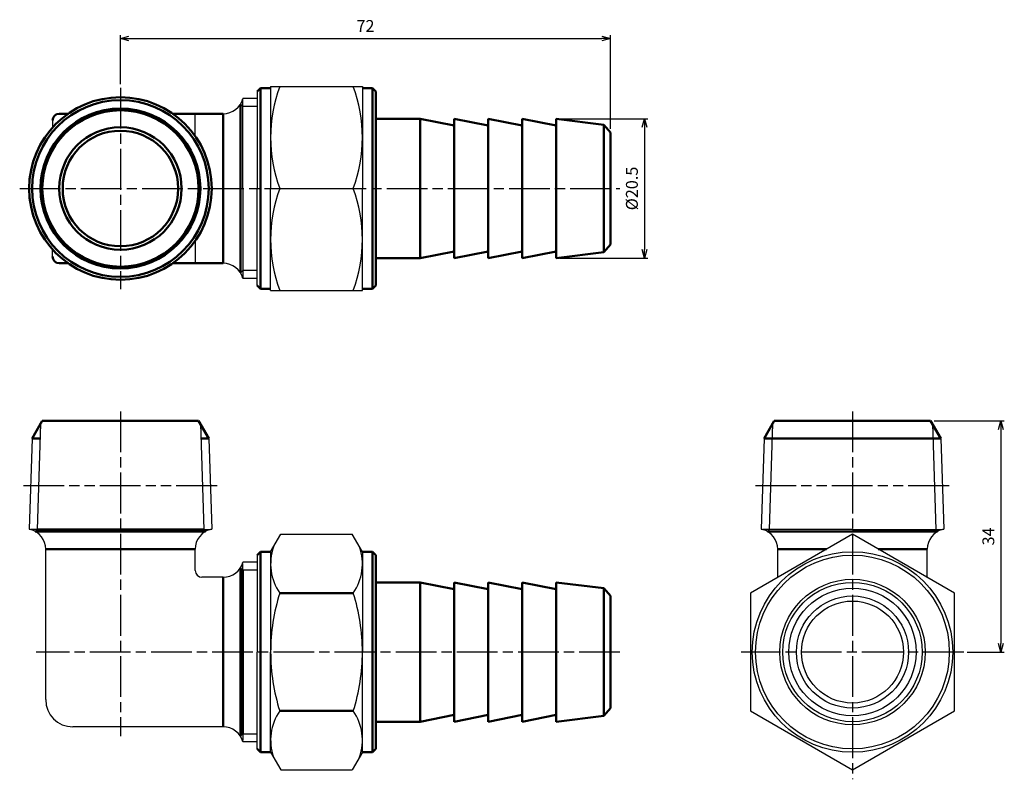
# Model space of a CAD drawing. Units: millimetres. Extents: x 173 to 318, y 222 to 334.
import ezdxf

# ---------------------------------------------------------------- set-up
doc = ezdxf.new("R2010")
doc.units = ezdxf.units.MM
doc.header["$LTSCALE"] = 0.5
doc.linetypes.add('AM_ISO08W050', pattern=[18, 12, -1.5, 3, -1.5])
doc.linetypes.add('AM_ISO09W050', pattern=[22.5, 12, -1.5, 3, -1.5, 3, -1.5])
for name, color, linetype, lineweight in [('AM_0', 7, 'Continuous', 50), ('AM_11', 3, 'AM_ISO09W050', 25), ('AM_4', 3, 'Continuous', 25), ('AM_5', 3, 'Continuous', 25), ('AM_7', 4, 'AM_ISO08W050', 25)]:
    doc.layers.add(name, color=color, linetype=linetype, lineweight=lineweight)
doc.styles.get("Standard").update_dxf_attribs({"font": 'ISOCP.SHX', "bigfont": 'EXTFONT.SHX'})
doc.dimstyles.new('AM_JIS$0', dxfattribs={"dimscale": 0.5, "dimtxt": 3.5, "dimasz": 2.5, "dimexe": 1, "dimexo": 1, "dimgap": 1.5, "dimtad": 3, "dimdsep": 46, "dimtxsty": 'STANDARD', "dimblk": 'OPEN30', "dimblk1": 'OPEN30', "dimblk2": 'OPEN30', "dimcen": 0, "dimclrd": 256, "dimclre": 256, "dimclrt": 2, "dimadec": 0, "dimazin": 2, "dimtp": 0.1, "dimtm": 0.1, "dimtfac": 0.71, "dimtdec": 3, "dimtmove": 0, "dimatfit": 3, "dimldrblk": 'OPEN30', "dimfxl": 1, "dimlwd": -1, "dimlwe": -1, "dimarcsym": 0})

# ---------------------------------------------------------------- blocks, each defined once
blk = doc.blocks.new('_Open30')
at = {"color": 0, "lineweight": -2}
for p, q in [((-1, 0.27), (0, 0)), ((0, 0), (-1, -0.27)), ((0, 0), (-1, 0))]:
    blk.add_line(p, q, dxfattribs=at)
blk = doc.blocks.new('*D9')
at = {"layer": 'AM_5'}
for p, q in [((187.55, 324.18), (187.55, 331.41)), ((188.8, 330.91), (258.4, 330.91)), ((259.65, 317.61), (259.65, 331.41))]:
    blk.add_line(p, q, dxfattribs=at)
at = {"layer": 'Defpoints', "color": 0}
for p in [(259.65, 330.91), (187.55, 323.68), (259.65, 317.11)]:
    blk.add_point(p, dxfattribs=at)
at = {"layer": 'AM_5', "xscale": 1.25, "yscale": 1.25, "zscale": 1.25, "rotation": 180}
blk.add_blockref('_Open30', (187.55, 330.91), dxfattribs=at)
at = {"layer": 'AM_5', "xscale": 1.25, "yscale": 1.25, "zscale": 1.25}
blk.add_blockref('_Open30', (259.65, 330.91), dxfattribs=at)
at = {"layer": 'AM_5', "color": 2, "insert": (223.6, 332.53), "char_height": 1.75, "attachment_point": 5}
blk.add_mtext('72', dxfattribs=at)
blk = doc.blocks.new('*D13')
at = {"layer": 'AM_5'}
for p, q in [((252.15, 319.11), (265.16, 319.11)), ((264.66, 317.86), (264.66, 299.86)), ((252.15, 298.61), (265.16, 298.61))]:
    blk.add_line(p, q, dxfattribs=at)
at = {"layer": 'Defpoints', "color": 0}
for p in [(251.65, 319.11), (251.65, 298.61), (264.66, 298.61)]:
    blk.add_point(p, dxfattribs=at)
at = {"layer": 'AM_5', "xscale": 1.25, "yscale": 1.25, "zscale": 1.25}
for p, rotation in [((264.66, 319.11), 90), ((264.66, 298.61), 270)]:
    blk.add_blockref('_Open30', p, dxfattribs=dict(at, rotation=rotation))
at = {"layer": 'AM_5', "color": 2, "insert": (263.03, 308.86), "char_height": 1.75, "attachment_point": 5, "rotation": 90}
blk.add_mtext('%%c20.5', dxfattribs=at)
blk = doc.blocks.new('*D15')
at = {"layer": 'AM_5'}
for p, q in [((307.26, 274.68), (317.6, 274.68)), ((317.1, 273.43), (317.1, 241.93)), ((312.16, 240.68), (317.6, 240.68))]:
    blk.add_line(p, q, dxfattribs=at)
at = {"layer": 'Defpoints', "color": 0}
for p in [(306.76, 274.68), (311.66, 240.68), (317.1, 240.68)]:
    blk.add_point(p, dxfattribs=at)
at = {"layer": 'AM_5', "xscale": 1.25, "yscale": 1.25, "zscale": 1.25}
for p, rotation in [((317.1, 274.68), 90), ((317.1, 240.68), 270)]:
    blk.add_blockref('_Open30', p, dxfattribs=dict(at, rotation=rotation))
at = {"layer": 'AM_5', "color": 2, "insert": (315.48, 257.68), "char_height": 1.75, "attachment_point": 5, "rotation": 90}
blk.add_mtext('34', dxfattribs=at)

msp = doc.modelspace()

# ---------------------------------------------------------------- linework, layer by layer
for p, q in [((207.648, 323.105), (207.648, 308.855)), ((209.648, 323.855), (209.648, 308.855)), ((209.648, 323.855), (223.148, 323.855)), ((223.148, 323.855), (223.148, 308.855)), ((205.545, 308.855), (205.545, 321.991)), ((207.648, 322.076), (205.569, 322.076)), ((177.545, 318.855), (177.545, 317.815)), ((198.545, 316.555), (198.545, 319.855)), ((205.545, 308.855), (205.545, 295.719)), ((207.648, 294.605), (207.648, 308.855)), ((209.648, 293.855), (209.648, 308.855)), ((210.988, 308.855), (221.809, 308.855)), ((223.148, 293.855), (223.148, 308.855)), ((198.545, 301.155), (198.545, 297.855)), ((177.545, 298.855), (177.545, 299.895)), ((207.648, 295.635), (205.569, 295.635)), ((209.648, 293.855), (223.148, 293.855)), ((174.55, 272.089), (174.118, 258.775)), ((200.541, 272.089), (200.973, 258.775)), ((282.267, 272.089), (281.835, 258.775)), ((308.258, 272.089), (308.689, 258.775)), ((175.277, 258.679), (174.409, 258.679)), ((199.814, 258.679), (200.682, 258.679)), ((209.648, 255.429), (211.132, 258)), ((211.132, 258), (221.664, 258)), ((223.148, 255.429), (221.664, 258)), ((295.262, 258.679), (282.126, 258.679)), ((295.262, 258.679), (308.399, 258.679)), ((176.545, 233.679), (176.545, 255.806)), ((198.545, 252.679), (198.545, 255.806)), ((209.648, 255.429), (209.648, 240.679)), ((223.148, 255.429), (223.148, 240.679)), ((284.262, 251.649), (284.262, 255.806)), ((306.262, 251.649), (306.262, 255.806)), ((205.545, 252.738), (205.545, 253.679)), ((207.648, 253.9), (205.569, 253.9)), ((207.648, 254.929), (207.648, 240.679)), ((202.672, 251.679), (199.545, 251.679)), ((284.315, 251.679), (284.262, 251.679)), ((306.21, 251.679), (306.262, 251.679)), ((207.648, 226.429), (207.648, 240.679)), ((209.648, 225.929), (209.648, 240.679)), ((223.148, 225.929), (223.148, 240.679)), ((202.672, 229.679), (180.545, 229.679)), ((205.545, 228.621), (205.545, 227.679)), ((207.648, 227.459), (205.569, 227.459)), ((209.648, 225.929), (211.132, 223.359)), ((223.148, 225.929), (221.664, 223.359)), ((211.132, 223.359), (221.664, 223.359))]:
    msp.add_line(p, q)
msp.add_lwpolyline([(295.262, 258), (280.262, 249.34), (280.262, 232.019), (295.262, 223.359), (310.262, 232.019), (310.262, 249.34)], close=True)
for radius in [14.75, 14.25, 10.7, 10.25, 9.374, 8.25, 7.5]:
    msp.add_circle((295.262, 240.679), radius)
for centre, radius, start, end in [((231.311, 316.355), 21.663, 159.74384, 200.25616), ((201.486, 316.355), 21.663, 339.74384, 20.25616), ((202.672, 322.855), 3, 270, 344.93983), ((231.311, 301.355), 21.663, 159.74384, 200.25616), ((201.486, 301.355), 21.663, 339.74384, 20.25616), ((202.672, 294.855), 3, 15.06017, 90), ((174.545, 259.679), 1, 244.71349, 255.52249), ((173.545, 255.806), 3, 0, 75.52249), ((201.545, 255.806), 3, 104.47751, 180), ((200.545, 259.679), 1, 284.47751, 295.28651), ((282.262, 259.679), 1, 244.71349, 255.52249), ((281.262, 255.806), 3, 0, 75.52249), ((309.262, 255.806), 3, 104.47751, 180), ((308.262, 259.679), 1, 284.47751, 295.28651), ((217.316, 253.67), 7.667, 161.25415, 214.38425), ((215.481, 253.67), 7.667, 325.61575, 18.74585), ((202.672, 254.679), 3, 270, 344.93983), ((202.672, 254.679), 3, 270, 344.93983), ((199.545, 252.679), 1, 180, 270), ((238.309, 240.679), 28.66, 162.41205, 180), ((194.488, 240.679), 28.66, 0, 17.58795), ((238.309, 240.679), 28.66, 180, 197.58795), ((194.488, 240.679), 28.66, 342.41205, 0), ((180.545, 233.679), 4, 180, 270), ((217.316, 227.689), 7.667, 145.61575, 198.74585), ((215.481, 227.689), 7.667, 341.25415, 34.38425), ((202.672, 226.679), 3, 15.06017, 90)]:
    msp.add_arc(centre, radius, start, end)
at = {"layer": 'AM_0'}
for p, q in [((208.148, 323.605), (207.648, 323.105)), ((208.148, 323.605), (209.648, 323.605)), ((208.148, 323.605), (208.148, 308.855)), ((224.648, 323.605), (223.148, 323.605)), ((224.648, 323.605), (225.148, 323.105)), ((224.648, 323.605), (224.648, 308.855)), ((225.148, 308.855), (225.148, 323.105)), ((205.208, 321.251), (205.208, 296.459)), ((179.845, 319.855), (178.545, 319.855)), ((202.672, 319.855), (195.245, 319.855)), ((202.672, 297.855), (202.672, 319.855)), ((231.648, 319.105), (225.148, 319.105)), ((236.648, 318.105), (231.648, 319.105)), ((231.648, 319.105), (231.648, 308.855)), ((241.648, 318.105), (236.648, 319.105)), ((236.648, 319.105), (236.648, 308.855)), ((246.648, 318.105), (241.648, 319.105)), ((241.648, 319.105), (241.648, 308.855)), ((251.648, 318.105), (246.648, 319.105)), ((246.648, 319.105), (246.648, 308.855)), ((258.656, 318.229), (251.648, 319.105)), ((251.648, 319.105), (251.648, 308.855)), ((258.656, 318.229), (259.648, 317.105)), ((258.656, 318.229), (258.656, 308.855)), ((259.648, 308.855), (259.648, 317.105)), ((208.148, 294.105), (208.148, 308.855)), ((224.648, 294.105), (224.648, 308.855)), ((225.148, 308.855), (225.148, 294.605)), ((231.648, 298.605), (231.648, 308.855)), ((236.648, 298.605), (236.648, 308.855)), ((241.648, 298.605), (241.648, 308.855)), ((246.648, 298.605), (246.648, 308.855)), ((251.648, 298.605), (251.648, 308.855)), ((258.656, 299.481), (258.656, 308.855)), ((259.648, 308.855), (259.648, 300.605)), ((258.656, 299.481), (259.648, 300.605)), ((231.648, 298.605), (225.148, 298.605)), ((236.648, 299.605), (231.648, 298.605)), ((241.648, 299.605), (236.648, 298.605)), ((246.648, 299.605), (241.648, 298.605)), ((251.648, 299.605), (246.648, 298.605)), ((258.656, 299.481), (251.648, 298.605)), ((179.845, 297.855), (178.545, 297.855)), ((202.672, 297.855), (195.245, 297.855)), ((208.148, 294.105), (207.648, 294.605)), ((224.648, 294.105), (225.148, 294.605)), ((208.148, 294.105), (209.648, 294.105)), ((224.648, 294.105), (223.148, 294.105)), ((176.045, 274.679), (174.55, 272.089)), ((176.045, 274.679), (187.545, 274.679)), ((199.045, 274.679), (187.545, 274.679)), ((199.045, 274.679), (200.541, 272.089)), ((283.762, 274.679), (282.267, 272.089)), ((283.762, 274.679), (295.262, 274.679)), ((306.762, 274.679), (295.262, 274.679)), ((306.762, 274.679), (308.258, 272.089)), ((174.55, 272.089), (175.712, 272.089)), ((200.541, 272.089), (199.379, 272.089)), ((282.267, 272.089), (295.262, 272.089)), ((308.258, 272.089), (295.262, 272.089)), ((175.018, 258.42), (200.073, 258.42)), ((175.277, 258.679), (199.814, 258.679)), ((282.735, 258.42), (307.79, 258.42)), ((176.545, 255.806), (198.545, 255.806)), ((208.148, 255.429), (207.648, 254.929)), ((208.148, 255.429), (209.648, 255.429)), ((208.148, 255.429), (208.148, 240.679)), ((224.648, 255.429), (223.148, 255.429)), ((224.648, 255.429), (225.148, 254.929)), ((224.648, 255.429), (224.648, 240.679)), ((291.463, 255.806), (284.262, 255.806)), ((306.262, 255.806), (299.062, 255.806)), ((225.148, 240.679), (225.148, 254.929)), ((205.208, 253.076), (205.208, 228.283)), ((205.545, 252.738), (205.545, 228.621)), ((202.672, 251.679), (202.672, 229.679)), ((231.648, 250.929), (225.148, 250.929)), ((236.648, 249.929), (231.648, 250.929)), ((231.648, 250.929), (231.648, 240.679)), ((241.648, 249.929), (236.648, 250.929)), ((236.648, 250.929), (236.648, 240.679)), ((246.648, 249.929), (241.648, 250.929)), ((241.648, 250.929), (241.648, 240.679)), ((251.648, 249.929), (246.648, 250.929)), ((246.648, 250.929), (246.648, 240.679)), ((258.656, 250.053), (251.648, 250.929)), ((251.648, 250.929), (251.648, 240.679)), ((221.809, 249.34), (210.988, 249.34)), ((258.656, 250.053), (259.648, 248.929)), ((258.656, 250.053), (258.656, 240.679)), ((259.648, 240.679), (259.648, 248.929)), ((208.148, 225.929), (208.148, 240.679)), ((224.648, 225.929), (224.648, 240.679)), ((225.148, 240.679), (225.148, 226.429)), ((231.648, 230.429), (231.648, 240.679)), ((236.648, 230.429), (236.648, 240.679)), ((241.648, 230.429), (241.648, 240.679)), ((246.648, 230.429), (246.648, 240.679)), ((251.648, 230.429), (251.648, 240.679)), ((258.656, 231.305), (258.656, 240.679)), ((259.648, 240.679), (259.648, 232.429)), ((221.809, 232.019), (210.988, 232.019)), ((258.656, 231.305), (259.648, 232.429)), ((231.648, 230.429), (225.148, 230.429)), ((236.648, 231.429), (231.648, 230.429)), ((241.648, 231.429), (236.648, 230.429)), ((246.648, 231.429), (241.648, 230.429)), ((251.648, 231.429), (246.648, 230.429)), ((258.656, 231.305), (251.648, 230.429)), ((208.148, 225.929), (207.648, 226.429)), ((224.648, 225.929), (225.148, 226.429)), ((208.148, 225.929), (209.648, 225.929)), ((224.648, 225.929), (223.148, 225.929))]:
    msp.add_line(p, q, dxfattribs=at)
for radius in [13.427, 12.996, 11.764, 11.5, 9, 8.5]:
    msp.add_circle((187.545, 308.855), radius, dxfattribs=at)
for centre, start, end in [((178.545, 318.855), 90, 180), ((178.545, 298.855), 180, 270)]:
    msp.add_arc(centre, 1, start, end, dxfattribs=at)
at = {"layer": 'AM_11'}
for p, q in [((173.263, 265.149), (201.828, 265.149)), ((280.98, 265.149), (309.544, 265.149))]:
    msp.add_line(p, q, dxfattribs=at)
at = {"layer": 'AM_4'}
for p, q in [((205.545, 320.914), (205.208, 321.251)), ((207.648, 320.914), (205.545, 320.914)), ((205.545, 296.797), (205.208, 296.459)), ((207.648, 296.797), (205.545, 296.797)), ((175.781, 274.221), (175.277, 258.679)), ((199.31, 274.221), (199.814, 258.679)), ((283.498, 274.221), (282.994, 258.679)), ((307.027, 274.221), (307.531, 258.679)), ((175.277, 258.679), (175.018, 258.42)), ((199.814, 258.679), (200.073, 258.42)), ((282.994, 258.679), (282.735, 258.42)), ((307.531, 258.679), (307.79, 258.42)), ((205.545, 252.738), (205.208, 253.076)), ((207.648, 252.738), (205.545, 252.738)), ((205.545, 228.621), (205.208, 228.283)), ((207.648, 228.621), (205.545, 228.621))]:
    msp.add_line(p, q, dxfattribs=at)
at = {"layer": 'AM_7'}
for p, q in [((187.545, 323.679), (187.545, 294.031)), ((172.721, 308.855), (261.045, 308.855)), ((187.545, 276.076), (187.545, 228.282)), ((295.262, 276.076), (295.262, 221.962)), ((261.045, 240.679), (175.148, 240.679)), ((311.659, 240.679), (278.865, 240.679))]:
    msp.add_line(p, q, dxfattribs=at)

# ---------------------------------------------------------------- dimensions: what is measured, and where the dimension line sits
at = {"layer": 'AM_5'}
dim = msp.add_linear_dim(base=(259.648, 330.907), p1=(187.545, 323.679), p2=(259.648, 317.105), dimstyle='AM_JIS$0', override={"dimdec": 0}, dxfattribs=at)
dim.commit()
dim.dimension.update_dxf_attribs({"geometry": '*D9', "text_midpoint": (223.597, 332.533)})
dim = msp.add_linear_dim(base=(264.656, 298.605), p1=(251.648, 319.105), p2=(251.648, 298.605), angle=90, text='%%c<>', dimstyle='AM_JIS$0', dxfattribs=at)
dim.commit()
dim.dimension.update_dxf_attribs({"geometry": '*D13', "text_midpoint": (263.031, 308.855)})
dim = msp.add_linear_dim(base=(317.103, 240.679), p1=(306.762, 274.679), p2=(311.659, 240.679), angle=90, dimstyle='AM_JIS$0', dxfattribs=at)
dim.commit()
dim.dimension.update_dxf_attribs({"geometry": '*D15', "text_midpoint": (315.478, 257.679)})

doc.saveas('drawing.dxf')
